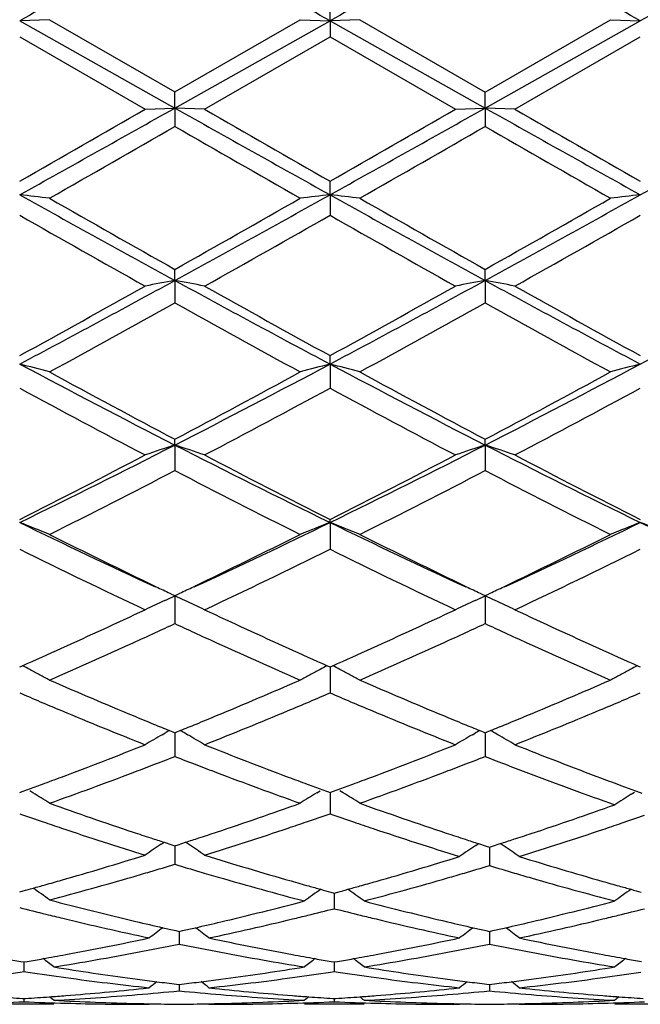
# Model space of a CAD drawing. Units: inches. Extents: x 4 to 18, y 3.1 to 11.9.
# Drawn here: x 5.4 to 5.6, y 10.4 to 10.7 of the extents above; entities that cross this region are included whole.
import ezdxf

# ---------------------------------------------------------------- set-up
doc = ezdxf.new("R2010")
doc.units = ezdxf.units.IN
doc.header["$LTSCALE"] = 1.21
doc.header["$MEASUREMENT"] = 0
doc.layers.get('0').update_dxf_attribs({"linetype": 'CONTINUOUS'})

msp = doc.modelspace()

# ---------------------------------------------------------------- linework, layer by layer
at = {"color": 7, "linetype": 'Continuous'}
for p, q in [((5.5355996162, 10.68452938), (5.5355996801, 10.6906427003)), ((5.4417695748, 10.6848992602), (5.431805139700001, 10.6845293602)), ((5.431805139700001, 10.6845293602), (5.4837021802, 10.6553385487)), ((5.4417695748, 10.6848992602), (5.483702222200001, 10.6606969683)), ((5.4837021802, 10.6553385487), (5.5355996162, 10.68452938)), ((5.483702222200001, 10.6606969683), (5.525635840700001, 10.6848992602)), ((5.5256358406, 10.6848992602), (5.5355996162, 10.68452938)), ((5.5455630462, 10.6848992602), (5.5355996162, 10.68452938)), ((5.5355996162, 10.68452938), (5.5355996801, 10.6791509636)), ((5.5355996162, 10.68452938), (5.587497175499999, 10.6553385227)), ((5.5455630461, 10.6848992603), (5.5874970915, 10.660696585)), ((5.5874970915, 10.660696585), (5.6294295012, 10.6848992603)), ((5.587497175499999, 10.6553385227), (5.6393940922, 10.684529352)), ((5.6294295013, 10.6848992602), (5.6393940922, 10.684529352)), ((5.4318049845, 10.6791506473), (5.4737361058, 10.6549476407)), ((5.4936680173, 10.6549476406), (5.5355996803, 10.6791509635)), ((5.5355996803, 10.6791509635), (5.5775320997, 10.6549476406)), ((5.597462721599999, 10.6549476405), (5.6393942425, 10.6791505191)), ((5.4837021802, 10.6553385487), (5.483702222100001, 10.6606969684)), ((5.587497175499999, 10.6553385227), (5.5874970914, 10.6606965851)), ((5.4737361059, 10.6549476406), (5.4837021802, 10.6553385487)), ((5.4837021802, 10.6553385487), (5.483702222100001, 10.649203447)), ((5.4936680172, 10.6549476406), (5.4837021802, 10.6553385487)), ((5.5775320997, 10.6549476406), (5.587497175499999, 10.6553385227)), ((5.587497175499999, 10.6553385227), (5.5874970914, 10.6492038296)), ((5.597462721499999, 10.6549476406), (5.587497175499999, 10.6553385227)), ((5.5355996162, 10.6262830906), (5.5355996801, 10.6308351727)), ((5.5355996162, 10.6262830906), (5.5355996801, 10.6194501845)), ((5.4837021802, 10.5976265403), (5.483702222100001, 10.601333682)), ((5.587497175499999, 10.5976264143), (5.5874970914, 10.6013333078)), ((5.4837021802, 10.5976265403), (5.483702222100001, 10.5901538142)), ((5.587497175499999, 10.5976264143), (5.5874970914, 10.5901541851)), ((5.5355996162, 10.5696263189), (5.5355996801, 10.5724529121)), ((5.5355996162, 10.5696263189), (5.5355996801, 10.561585472)), ((5.4837021802, 10.5425380518), (5.483702222100001, 10.5444601524)), ((5.587497175499999, 10.5425378303), (5.5874970914, 10.5444598008)), ((5.4837021802, 10.5425380518), (5.483702222100001, 10.5339973365)), ((5.587497175499999, 10.5425378303), (5.5874970914, 10.5339976822)), ((5.5355996162, 10.5166033873), (5.5355996801, 10.5176025007)), ((5.5355996162, 10.5166033873), (5.5355996801, 10.5076447339)), ((5.4803630632, 10.490527577), (5.481094020900001, 10.4908652348)), ((5.481094020900001, 10.4908652348), (5.4837021802, 10.4920608176)), ((5.4820757659, 10.4929036436), (5.4828561535, 10.4925315372)), ((5.4828561535, 10.4925315372), (5.483702222200001, 10.4921285227)), ((5.4863143216, 10.4908633677), (5.4837021802, 10.4920608176)), ((5.4837021802, 10.4920608176), (5.4837022082, 10.4858643232)), ((5.483702222200001, 10.4921285227), (5.4845495688, 10.4925321322)), ((5.4845495688, 10.4925321322), (5.485331155700001, 10.4929047984)), ((5.4870412163, 10.4905275753), (5.4863143216, 10.4908633677)), ((5.5841583759, 10.4905273554), (5.5848832274, 10.4908622093)), ((5.5848832274, 10.4908622094), (5.587497175499999, 10.4920605087)), ((5.5858670378, 10.4929050039), (5.586649148999999, 10.4925320933)), ((5.586649148999999, 10.4925320933), (5.5874970915, 10.4921282064)), ((5.5874970915, 10.4921282064), (5.5883424562, 10.4925308924)), ((5.587497175499999, 10.4920605087), (5.587497119199999, 10.4858644244)), ((5.5901030906, 10.4908659747), (5.587497175499999, 10.4920605087)), ((5.5883424562, 10.4925308924), (5.5891221487, 10.4929026735)), ((5.5908361306, 10.490527361), (5.5901030906, 10.4908659747)), ((5.4837022082, 10.4858643232), (5.483702222100001, 10.4827602842)), ((5.587497119199999, 10.4858644244), (5.5874970914, 10.4827605923)), ((5.431804984299999, 10.4682633252), (5.4327000768, 10.4686600573)), ((5.5347046714, 10.468659762), (5.53559968, 10.4682630826)), ((5.5355996221, 10.4682633265), (5.5355996592, 10.462761691)), ((5.53559968, 10.4682630826), (5.5364946201, 10.4686597118)), ((5.6384991339, 10.4686601618), (5.6393942424, 10.4682634237)), ((5.5355996592, 10.462761691), (5.5355996801, 10.459574291)), ((5.479461518200001, 10.4455828361), (5.4803630632, 10.4461041423)), ((5.481883197799999, 10.44696633), (5.483073199400001, 10.4464824157)), ((5.483073199400001, 10.4464824157), (5.483702222200001, 10.446227053)), ((5.4837021879, 10.4462272285), (5.4837022082, 10.4415351438)), ((5.483702222200001, 10.446227053), (5.4843311576, 10.4464823714)), ((5.4843311576, 10.4464823714), (5.485521197100001, 10.4469662841)), ((5.4879429535, 10.4455827098), (5.4870412163, 10.4461041402)), ((5.583256633, 10.4455824263), (5.5841583759, 10.4461038659)), ((5.5856782612, 10.4469659434), (5.5868682373, 10.4464820646)), ((5.5868682373, 10.4464820646), (5.5874970915, 10.4462267835)), ((5.5874970915, 10.4462267835), (5.588126119199999, 10.4464821526)), ((5.5874971599, 10.446226973), (5.587497119199999, 10.4415351873)), ((5.588126119199999, 10.4464821526), (5.5893160211, 10.4469660347)), ((5.5917374949, 10.445582678), (5.5908361306, 10.4461038729)), ((5.4837022082, 10.4415351438), (5.483702222100001, 10.438291422)), ((5.587497119199999, 10.4415351873), (5.5874970914, 10.4382916814)), ((5.431804984299999, 10.4262151508), (5.4326838591, 10.4265361656)), ((5.4326838591, 10.4265361656), (5.4345226422, 10.4272098402)), ((5.4362473553, 10.4261428577), (5.4351437347, 10.4268361306)), ((5.531157556699999, 10.4261425681), (5.532261214400001, 10.4268358747)), ((5.532882216, 10.4272095319), (5.5347209437, 10.4265359024)), ((5.5347209437, 10.4265359024), (5.5355996799, 10.426214951)), ((5.5355996341, 10.4262149963), (5.5355996592, 10.4223775584)), ((5.5355996799, 10.426214951), (5.5364782805, 10.4265358367)), ((5.5364782805, 10.4265358367), (5.538317044099999, 10.427209447)), ((5.5400418311, 10.4261423637), (5.538937924400001, 10.4268358526)), ((5.6363757859, 10.42563878), (5.637483832899999, 10.4263362733)), ((5.6380809055, 10.4266951695), (5.6399374559, 10.4260171371)), ((5.5355996592, 10.4223775584), (5.5355996801, 10.4191086486)), ((5.4791386562, 10.4089482181), (5.480094831900001, 10.4095915762)), ((5.480095616, 10.4095744668), (5.482644626, 10.4087516881)), ((5.482644626, 10.4087516881), (5.483702222200001, 10.4084119866)), ((5.483702195499999, 10.4084119726), (5.4837022082, 10.4054616638)), ((5.483702222200001, 10.4084119866), (5.484759713, 10.4087516424)), ((5.484759713, 10.4087516424), (5.4873087513, 10.4095744011)), ((5.4882658006, 10.408948076), (5.4873095353, 10.4095915103)), ((5.584359957999999, 10.4085078854), (5.5852947739, 10.4091379855)), ((5.585295618200001, 10.4091199587), (5.5878637415, 10.4082942406)), ((5.5878637415, 10.4082942406), (5.5889254513, 10.4079545671)), ((5.5889254513, 10.4079545671), (5.589986806000001, 10.4082941478)), ((5.588925499, 10.4079545571), (5.5889254764, 10.405029285)), ((5.589986806000001, 10.4082941478), (5.5925561797, 10.4091203203)), ((5.5934909221, 10.4085081411), (5.592557022, 10.4091375969)), ((5.4837022082, 10.4054616638), (5.483702222100001, 10.4021953011)), ((5.5889254764, 10.405029285), (5.5889254512, 10.4017636379)), ((5.431804984299999, 10.3929754606), (5.4329564969, 10.3932912466)), ((5.5358746753, 10.3929000831), (5.5370280522, 10.3925853346)), ((5.5370280273, 10.3925851705), (5.537028037100001, 10.3905758795)), ((5.5370280522, 10.3925853346), (5.5381805389, 10.3928998283)), ((5.537028037100001, 10.3905758795), (5.5370280524, 10.3873447446)), ((5.483981101, 10.3799853101), (5.4851305838, 10.3797285875)), ((5.485130560599999, 10.3797283291), (5.4851305665, 10.3786521744)), ((5.4851305665, 10.3786521744), (5.4851305837, 10.3754831593)), ((5.4851305838, 10.3797285875), (5.4862788883, 10.3799850352)), ((5.5877772421, 10.3799848797), (5.5889254513, 10.379728456)), ((5.5889254513, 10.379728456), (5.590073866699999, 10.3799849418)), ((5.5889254764, 10.3786521071), (5.5889254512, 10.3754832792)), ((5.5889254849, 10.3797282), (5.5889254764, 10.3786521071)), ((5.4321911136, 10.3696770556), (5.4332333541, 10.3694981147)), ((5.4332333541, 10.3694981147), (5.434274706, 10.3696769258)), ((5.4332334074, 10.3693650745), (5.4332333541, 10.3662883844)), ((5.5359869052, 10.3696767668), (5.5370280522, 10.369498)), ((5.537028037100001, 10.3693649682), (5.5370280524, 10.3662884855)), ((5.5370280522, 10.369498), (5.538069082200001, 10.3696767401)), ((5.4319625149, 10.3660974216), (5.4332333543, 10.3662883843)), ((5.4332333543, 10.3662883843), (5.434504331499999, 10.3660973763)), ((5.4431980451, 10.3678428071), (5.4448764043, 10.3675739153)), ((5.5253859586, 10.3675739162), (5.5270642986, 10.3678428071)), ((5.5357570802, 10.3660974861), (5.5370280526, 10.3662884855)), ((5.5370280526, 10.3662884855), (5.5382989913, 10.366097498)), ((5.546991455700001, 10.3678428071), (5.5486698245, 10.3675739042)), ((5.629179571900001, 10.3675739084), (5.6308579541, 10.3678428071)), ((5.4842997263, 10.3620866862), (5.4851305838, 10.3619882584)), ((5.4851305712, 10.3619878528), (5.4851305837, 10.3598418838)), ((5.4851305838, 10.3619882584), (5.4859613047, 10.3620866657)), ((5.5880948083, 10.3620865855), (5.5889254513, 10.3619881887)), ((5.5889254513, 10.3619881887), (5.5897562917, 10.3620866151)), ((5.5889254694, 10.3619877832), (5.5889254512, 10.3598419413)), ((5.4732008227, 10.3606539818), (5.475164452, 10.3608634428)), ((5.4950963168, 10.3608634428), (5.4970599053, 10.3606539788)), ((5.576996809400001, 10.3606539789), (5.5789603889, 10.3608634428)), ((5.5988910897, 10.3608634428), (5.6008547289, 10.3606539832)), ((5.4431980451, 10.3553353181), (5.4232698912, 10.3553353181)), ((5.432710825599999, 10.3572991821), (5.4332333541, 10.3572656932)), ((5.4332333541, 10.3572656932), (5.4337562613, 10.3572992108)), ((5.433233374199999, 10.3572651193), (5.4332333541, 10.3562029902)), ((5.4737361074, 10.3553353181), (5.475164452, 10.3553363976)), ((5.4950963168, 10.3553363976), (5.4965246098, 10.3553353181)), ((5.546991455700001, 10.3553353181), (5.5270642986, 10.3553353181)), ((5.536505309400001, 10.3572991555), (5.5370280522, 10.3572656505)), ((5.5370280467, 10.3572650765), (5.5370280524, 10.3562030189)), ((5.5370280522, 10.3572656505), (5.537550688, 10.3572991474)), ((5.5775321025, 10.3553353181), (5.5789603889, 10.3553363976)), ((5.5988910897, 10.3553363976), (5.6003194511, 10.3553353181)), ((5.6507861648, 10.3553353181), (5.6308579541, 10.3553353181))]:
    msp.add_line(p, q, dxfattribs=at)
for centre, radius, start, end in [((13.7975036269, -4.1933622637), 17.0685843101, 119.1489745228, 119.3486383667), ((-1.5273661739, -1.8671559573), 14.4024404375, 60.6330831151, 60.8697096153), ((13.8907546084, -4.1746545136), 17.0471100461, 119.1486501614, 119.3485671344), ((-1.4237733767, -1.867346277), 14.4027051799, 60.63275514549999, 60.8693756935), ((13.9599423155, -4.1129031796), 16.9763226956, 119.1481547053, 119.3489064494), ((-2.3053410155, 24.1342750911), 15.5629788079, 299.8116710023, 299.9897457234), ((-1.3845635056, 22.8621552407), 14.0064073653, 299.1213373212, 299.3646392709), ((13.5732651995, 25.0436436858), 16.5064943148, 240.6539200588, 240.8603725576), ((14.4682908214, 26.2133310595), 17.9612680256, 240.0221395292, 240.1764386949), ((-1.258209126, 22.8219674369), 13.9603206948, 299.1207203272999, 299.3648274105), ((-2.0554150159, 23.8803908218), 15.2700435169, 299.8095160865, 299.9910117444), ((13.6935862447, 25.0730738033), 16.5402469939, 240.6539819985, 240.8600114412), ((14.6842826777, 26.408677695), 18.1865419347, 240.0234648804, 240.1758516846), ((-1.1629390933, 22.8373202791), 13.9778812366, 299.1206198316, 299.3644212348), ((-0.9219528806999999, 21.760798574), 12.8257539177, 299.7467671325999, 299.9627542711), ((12.7214200976, 23.2107380935), 14.4974726322, 240.0502701179, 240.2413548596), ((-0.8998896626999999, 21.903389862), 12.9901073955, 299.7476988195, 299.9609594297), ((12.7972936866, 23.1615326605), 14.4408981617, 240.048791262, 240.2406212049), ((5.2175196185, 8.7225204747), 1.9157845953, 83.2778979964, 83.57787811840001), ((9.294893476, 17.5610039109), 7.9381234242, 240.8793626891, 241.3072582959), ((1.9815850301, 17.0013342427), 7.2987873561, 298.6737629138, 299.1391426489), ((5.7499653491, 8.7218513481), 1.9164584339, 96.4222675249, 96.72212237549999), ((5.32118438, 8.7214892279), 1.9168238189, 83.2776853627, 83.5774727925), ((9.3915449534, 17.5481210902), 7.923392943400001, 240.879150863, 241.3078454899), ((2.0836042697, 17.0044382278), 7.302362844199999, 298.6743009085, 299.1394500163), ((5.853653269600001, 8.7227609288), 1.9155427288, 96.4221432385, 96.72216595399999), ((9.5442877006, 17.8039811635), 8.2684028186, 240.2531910275, 240.5873088863), ((1.7090491908, 17.3003902908), 7.6893019811, 299.3995366609, 299.758824156), ((9.6151427699, 17.7460755607), 8.2017846577, 240.2522624505, 240.5891039398), ((1.8051906653, 17.3135743511), 7.7045455236, 299.4009911009, 299.7595612955), ((9.1035330391, 17.061629116), 7.4150698119, 240.3189684669, 240.6912110279), ((2.0863966005, 16.6682341872), 6.963102024099999, 299.296711529, 299.6931212098), ((9.2410228398, 17.1213122587), 7.4836068326, 240.3211049653, 240.6899482378), ((2.2064089446, 16.6396544567), 6.9302419018, 299.295402182, 299.6936886603), ((3.0027818284, 14.9972884174), 5.0477044366, 298.764682941, 299.309063506), ((3.1333046768, 14.891900554), 4.8954221195, 298.0031679887999, 298.6933389005999), ((5.7029067203, 9.4177927899), 1.2000242951, 100.5251292444, 101.0094937438), ((5.2644821131, 9.4177398244), 1.2000792058, 78.99027262490002, 79.4746038367), ((7.9691033361, 15.1421359512), 5.179747551, 241.3256639461, 241.9779543325), ((8.0805152577, 15.20604725), 5.2864725276, 240.7032268655, 241.2230265492), ((3.2433815147, 14.8802975591), 4.8822280125, 298.0020055087, 298.6940470518), ((3.1215468133, 14.9704024315), 5.0169324509, 298.7625672436, 299.3103014894), ((5.8067463502, 9.4176003831), 1.2002214941, 100.5255474423, 101.0097844117), ((5.368289217, 9.4177602488), 1.2000567893, 78.9906675101, 79.47499299489999), ((8.0760647022, 15.1480124421), 5.1864227882, 241.3261249433, 241.9775690323), ((8.1936341797, 15.2229119404), 5.3057428226, 240.7045317361, 241.2224399558), ((3.3480185776, 14.8788127474), 4.8805212543, 298.0014569085, 298.693742223), ((3.1866495126, 14.7010268935), 4.7091112349, 298.6125678753, 299.1953629527), ((7.885999987000001, 14.891745863), 4.9269390808, 240.8180771217, 241.3751155822), ((3.2799541296, 14.7200975189), 4.730875866, 298.613479937, 299.1936108072), ((7.986644809, 14.8858484925), 4.920253992799999, 240.816616678, 241.3744017504), ((5.205240495, 9.689199393500001), 0.9091113002, 74.91948536539999, 75.5689044751), ((7.227238542699999, 13.9461312556), 3.8241817091, 241.9984924942, 242.8755958392), ((3.8158717417, 13.8011327046), 3.6606143587, 297.1045048429999, 298.0208051165), ((5.7622453103, 9.688904060499999), 0.9094173779000001, 104.4314058371, 105.0805639438), ((5.3088969042, 9.688718749), 0.9096110523000001, 74.919026193, 75.5680250283), ((7.3272639226, 13.9389332711), 3.8160569079, 241.9977195202, 242.8766978205), ((3.9183832247, 13.8035083893), 3.6633141235, 297.1054441261, 298.0210649343), ((5.8659272671, 9.6893243635), 0.9089824868999999, 104.43113669, 105.0806582615), ((7.3002696754, 13.9739416726), 3.8808840243, 241.38734541, 242.0902083574), ((3.733386254, 13.8507767786), 3.7410340311, 297.8960940849, 298.6252454034), ((7.397179264400001, 13.9611950949), 3.8663975012, 241.3864421809, 242.0919593468), ((3.8355018012, 13.8537529409), 3.7444503715, 297.8974950995, 298.625967407), ((7.1815155876, 13.7896142488), 3.6717378577, 241.5406768368, 242.282350465), ((3.8430473505, 13.6825130556), 3.5503411627, 297.7049727716, 298.4720167622), ((7.2930646846, 13.8042004611), 3.6882563916, 241.5427486864, 242.2811205097), ((3.9507960138, 13.6751516943), 3.541985488, 297.7037075591, 298.4725558561), ((4.1604023731, 13.1256810674), 2.9023697591, 295.9799619863999, 297.1252840631), ((5.719435634, 9.8207084081), 0.7593472827, 108.0858825449, 108.8787642188), ((5.247949504, 9.8206683955), 0.7593912857999999, 71.12085724069999, 71.9136759969), ((6.8534902916, 13.2187059138), 3.0063589101, 242.8945059812, 244.0002189907), ((4.2675332704, 13.1190315283), 2.8949308258, 295.9782503051, 297.1265246675), ((5.8232795115, 9.8205878248), 0.7594768728, 108.0865691884, 108.8792388346), ((6.958800955499999, 13.2217669517), 3.0097745334, 242.8953740673, 243.9998189193), ((5.3517586889, 9.8206843227), 0.75937153, 71.12150219770001, 71.9143154567), ((4.105122147599999, 13.1440394323), 2.9424916061, 296.7995518731, 297.7180382836), ((6.901486265, 13.220130193), 3.0280855488, 242.2949400214, 243.1874748319), ((4.2135928605, 13.1350122616), 2.9323260199, 296.7975236398, 297.7192192891), ((7.008106314, 13.2256536241), 3.0342892933, 242.2961962674, 243.1869004675999), ((4.182281263, 13.0323068127), 2.816957002, 296.5583848661, 297.5159371567), ((6.822428329, 13.1054639266), 2.8990736474, 242.4981535442, 243.4285995397), ((4.2826485677, 13.0390650642), 2.8245339894, 296.5592562322, 297.5142682189), ((6.9252049074, 13.1033538808), 2.8967315161, 242.4967430556, 243.4279231847), ((5.1850446299, 9.888465675), 0.6748688789, 67.6410954379, 68.5528927695), ((6.5215803422, 12.753457407), 2.4881971263, 244.0250696204, 245.1839677090001), ((4.4743124092, 12.6934794615), 2.4218009783, 294.7998309505, 295.9905121094), ((5.782447399, 9.8882573034), 0.6750945334, 111.4475416515, 112.3589754935), ((5.288687377900001, 9.8881191517), 0.6752466867, 67.64045294149999, 68.5516541973), ((6.6228121144, 12.7480593854), 2.4822221673, 244.023678086, 245.1853930795), ((4.5769254975, 12.6958978368), 2.4244922132, 294.8012046266001, 295.9905654387), ((5.886119481000001, 9.8885569778), 0.6747711393000001, 111.4471634867, 112.3591079822), ((5.3925722275, 9.8883702277), 0.6749802340000001, 67.6394138916, 68.55101050319999), ((6.725205877, 12.7450512894), 2.4789041801, 244.0223266174, 245.1856191647), ((6.559199190499999, 12.7482781182), 2.4993834422, 243.4433714826, 244.3540379018), ((4.4320645527, 12.6996255089), 2.4451974306, 295.6353779026, 296.5662498167), ((6.660156760900001, 12.7425160345), 2.4929614188, 243.4424652333, 244.3555262756001), ((4.5348867733, 12.7015157281), 2.4473225358, 295.636754123, 296.5668001338), ((6.4884804515, 12.6442044821), 2.3835796101, 243.6844469915, 244.8035728751), ((4.5031418756, 12.5940080581), 2.3278490155, 295.1830335248, 296.3289679794), ((6.595186806599999, 12.6502759659), 2.390312422, 243.6864016019, 244.8024059827), ((4.608437741, 12.5909286197), 2.3244235077, 295.1818467897, 296.3294628341), ((6.4746139073, 12.5734416756), 2.3051617004, 244.3684943625, 244.4961322347), ((4.4927126953, 12.573677766), 2.3054083263, 295.503155378, 295.6307073564), ((6.5779687753, 12.5726250242), 2.3042354959, 244.3695957, 244.4971682807), ((4.5970494216, 12.5724307941), 2.3040498042, 295.5042352322, 295.6319638841), ((5.742967006000001, 9.9229968204), 0.6253414990999999, 114.8306009905, 115.1664404683), ((5.2244091888, 9.9229502053), 0.625395597, 64.83305339729999, 65.16885723409999), ((5.8468151874, 9.9229028502), 0.6254487825, 114.8313899685, 115.1671401238), ((5.32821967, 9.922962369), 0.6253778261999999, 64.8338740248, 65.1696753454), ((4.5861092084, 12.3750200688), 2.085890363, 294.339147905, 295.184760788), ((5.7412594651, 9.9266315177), 0.6213256904, 115.1664586726, 115.5036530446), ((5.2261360377, 9.9266256924), 0.6213346597, 64.49586078579999, 64.8330438122), ((6.393710384099999, 12.4019133676), 2.115510464, 244.8208964221, 245.6546689202), ((4.6917004905, 12.3711190816), 2.0815962384, 294.3383755702, 295.1857349514), ((5.845114419400001, 9.9265230232), 0.6214489995, 115.1671585514, 115.5042524201), ((5.3299532408, 9.926652300499999), 0.621300957, 64.496676884, 64.83386440160001), ((6.4984760637, 12.4040758394), 2.1178805638, 244.8220139037, 245.6548623584), ((4.6002434099, 12.3874054099), 2.0995648424, 294.6896543786, 294.8839597959), ((6.3671099347, 12.3873613187), 2.099503343, 245.1167989373, 245.3111051143), ((4.703676016, 12.3882815888), 2.1005118331, 294.6886734945, 294.8828709186), ((6.4713140326, 12.3881417501), 2.100383237, 245.1156263232, 245.30984559), ((4.6208934337, 12.3424581332), 2.0501009059, 294.4591224538, 294.6899992561), ((6.350019304, 12.3501935511), 2.0585945103, 245.3112086648, 245.5411531264), ((4.7239217659, 12.3442122531), 2.0520144457, 294.4582994919, 294.6890115649), ((6.4538434176, 12.3501498136), 2.0585668573, 245.3099514355, 245.5398878649), ((4.6369268371, 12.2627649946), 1.9626684832, 293.9196266305, 294.3380798607), ((4.6683620218, 12.2373737433), 1.9347930576, 293.5617116386, 294.4680344138), ((6.3104463694, 12.2629991146), 1.9628402408, 245.538808289, 246.4321901692), ((6.3348126501, 12.27248575), 1.9733121833, 245.6635467897, 246.0797635036), ((4.7427043693, 12.2584504736), 1.9579208189, 293.9177690606, 294.337277688), ((4.7704831937, 12.2411332033), 1.938907571, 293.5626007012, 294.4670100786), ((6.413387356, 12.2610144618), 1.9606802046, 245.5374848294, 246.431840036), ((6.4401189926, 12.2758328244), 1.9769844285, 245.6636143321, 246.0790369928), ((5.1582563838, 9.937173720499999), 0.598167233, 62.4260623639, 62.6895965197), ((5.159497636, 9.9395492167), 0.5954869925999999, 62.0649936085, 62.42612619250001), ((5.807998911799999, 9.9393819142), 0.5956775033, 117.5742441422, 117.9352382634), ((5.809253114, 9.936981711900001), 0.598385638, 117.3108926228, 117.5743103701), ((5.2619022575, 9.936917757), 0.5984625719, 62.42480886370001, 62.6881787037), ((5.263121122799999, 9.9392502461), 0.5958308163, 62.0639818737, 62.4248732387), ((5.911655802699999, 9.9396396434), 0.5953857370000001, 117.5739975843, 117.9351977536), ((5.912898712300001, 9.9372610262), 0.5980695111, 117.3104814132, 117.5740632048), ((5.1608400606, 9.9420811492), 0.5926211967, 61.7027679218, 62.0649811441), ((6.1666521353, 12.126101187), 1.813400073, 246.4382806585, 247.3984358682), ((4.8102479235, 12.1038496027), 1.789208256, 292.5947095595, 293.5678581439), ((5.8066704403, 9.941887689400001), 0.5928413535, 117.9352589212, 118.2973112362), ((5.2644648054, 9.9417843621), 0.5929625021, 61.70200716069999, 62.06397307409999), ((6.26904981, 12.1228313243), 1.8098448678, 246.4374051576, 247.3994570593), ((4.9134185739, 12.1052487942), 1.7907398382, 292.5959254139, 293.5682292155), ((5.9103391123, 9.9421231993), 0.5925747365, 117.9352181484, 118.2974649926), ((6.143022059, 12.1169842494), 1.8035626623, 246.7751760659999, 247.0133605947), ((4.8234295017, 12.1192690238), 1.8060379203, 292.9861889499, 293.2240302942), ((6.2484967509, 12.1210471621), 1.8079586098, 246.7770210982, 247.0145995883), ((4.928526285899999, 12.1161757973), 1.8026821398, 292.9864536685, 293.2247584762), ((6.1302683964, 12.0869335624), 1.7709176065, 247.0135444235, 247.2621603914), ((4.8386308326, 12.0834142915), 1.767093829, 292.737233711, 292.9864247908001), ((6.23557705, 12.0906033658), 1.7748868186, 247.0147847393, 247.2629113868), ((4.9434929581, 12.0808749831), 1.7643396215, 292.7371473055001, 292.9866864243), ((6.1012297838, 12.0174462047), 1.6956067318, 247.2595888406, 248.2800475766), ((6.1302111701, 12.0392556857), 1.7192193397, 247.407293433, 247.6546608668), ((4.8372938268, 12.0390678754), 1.7190074983, 292.3446123698, 292.5920357182001), ((4.8736449777, 11.9991480527), 1.675843027, 291.7141864559, 292.7466790920001), ((6.206047715, 12.0199389732), 1.6983007119, 247.2602982658, 248.279140585), ((6.233580663300001, 12.0382977734), 1.7181720197, 247.4080859712, 247.6556667043), ((4.9411195622, 12.0389021875), 1.7188426204, 292.3457505588, 292.5931834369), ((4.9779249879, 11.998008725), 1.6746049932, 291.7131824574, 292.7464505568), ((6.119722713200001, 12.0137513822), 1.6916425885, 247.654811088, 247.8487202365), ((4.8476542952, 12.013873893), 1.6917664257, 292.1505737887, 292.3444639123001), ((6.223313098999999, 12.0133293795), 1.6911749171, 247.6558140804, 247.8497569013), ((4.951675888600001, 12.0132333811), 1.6910879158, 292.1516367342, 292.3455992114), ((5.7684698211, 9.9468009737), 0.576462614, 120.0892144042, 120.7491171397), ((5.7698973615, 9.944342765), 0.5793052647, 119.8133387435, 119.9864865997), ((5.1974855201, 9.9443180686), 0.5793373479999999, 60.0129010655, 60.1860272684), ((5.198911226, 9.946772893), 0.5764985454, 59.25033873810001, 59.91016411610001), ((5.872330237100001, 9.9467060334), 0.5765771449, 120.0901195857, 120.7497952959), ((5.873747378099999, 9.9442658072), 0.5793990226, 119.8142888677, 119.9873821682), ((5.3012934346, 9.944321544), 0.5793276089, 60.01382967050001, 60.1869676306), ((5.3027306518, 9.9467962801), 0.5764658065, 59.2512619257, 59.9111371329), ((4.8950097035, 11.8950242563), 1.5638289619, 290.62160398, 291.719943043), ((6.0786405277, 11.9111344601), 1.5811069089, 248.2858277169, 249.3721628981), ((4.9995948358, 11.8929799025), 1.561637713, 290.6209204098, 291.7208031068001), ((6.1822932162, 11.910835781), 1.5807768814, 248.2866046093, 249.4100517478), ((4.9133097758, 11.8990757468), 1.5681959017, 291.040668532, 291.3291534412), ((6.055770365, 11.9034504195), 1.5728804304, 248.6719487284, 248.9595666271), ((5.0169103218, 11.8996462344), 1.5687977533, 291.039846102, 291.3281895127), ((6.1597383882, 11.9038151238), 1.5732828932, 248.6709019357, 248.9585003981), ((4.9219486694, 11.8766081921), 1.5441247263, 290.7780576825, 291.0408034189), ((6.0455536114, 11.8769128003), 1.5444440588, 248.9598582758, 249.2225782529), ((5.0254017873, 11.8775611405), 1.5451364697, 290.7773342727, 291.0399788135), ((6.1498026936, 11.8780213318), 1.5456416634, 248.9589482313, 249.2402623882), ((4.9147960201, 11.8426574745), 1.5078488558, 290.3596695959, 290.6187446941), ((4.9460547904, 11.8124400739), 1.4755783963, 289.6300791135999, 290.7868049234), ((6.027047250700001, 11.8279410423), 1.4920922347, 249.2199148166, 250.3638516359), ((6.0521243996, 11.8413864747), 1.5064890562, 249.3814495377, 249.640803472), ((5.0194671831, 11.8403843711), 1.5054132154, 290.3584568048, 290.618032713), ((5.0491122089, 11.8144444678), 1.4777135714, 289.6308509345, 290.7859181758), ((6.1294226, 11.824060752), 1.4879607534, 249.2375896796, 250.4234654159), ((6.1550715524, 11.839105827), 1.5040557248, 249.4198409053, 249.6983679415), ((4.9218420233, 11.823680714), 1.4876062376, 290.1594935629, 290.3595320015), ((6.045067583400001, 11.8223801315), 1.4862149416, 249.6409416831, 249.8411537672), ((5.0264997253, 11.8214426719), 1.4852081515, 290.1579797626, 290.3583187647), ((6.1478223779, 11.8195245009), 1.4831756185, 249.6985559017, 249.8986099134), ((5.1334731861, 9.9453753888), 0.5681633186999999, 57.1378746416, 57.79840118679999), ((5.8340375687, 9.9452139858), 0.5683560529999999, 122.2019722794, 122.8622163316), ((5.2370776905, 9.9450980474), 0.5684988167, 57.1370444328, 57.7970690415), ((5.9394923163, 9.9453266243), 0.5679607362, 122.2553006801, 122.9159334378), ((5.9130933066, 11.7440579538), 1.4029764831, 250.3699522902, 251.5776240698), ((5.0590246007, 11.7304143345), 1.3885426786, 288.4157864453, 289.6360269634), ((6.0158919387, 11.7411993633), 1.3999498182, 250.3689982664, 251.6203656098), ((5.1667908918, 11.7271075249), 1.3850529734, 288.3529583388, 289.5758007639), ((5.8915083728, 11.7388913377), 1.3975528811, 250.7958819511, 251.1360121409), ((5.0767948171, 11.736325183), 1.3948337898, 288.8631699044, 289.2039387467), ((5.996051802, 11.7411580621), 1.399939573, 250.7974565337, 251.1370374953), ((5.1853589373, 11.7307384222), 1.3889288951, 288.8001455034, 289.1428434437), ((5.8839715536, 11.7168650723), 1.3742728489, 251.1364463772, 251.4064813739), ((5.8706405337, 11.6770379132), 1.3322738668, 251.403738768, 252.6675812033), ((5.1004627955, 11.6656128435), 1.3202655392, 287.3268841891, 288.6022202596), ((5.0830747995, 11.7179400759), 1.3754057085, 288.5933638509, 288.8632269176), ((5.9881928939, 11.7181844316), 1.3756589214, 251.1374262734, 251.4281294625), ((5.191493601, 11.7127141074), 1.3698891993, 288.5299907415, 288.8001995312), ((5.895377182000001, 11.6915196438), 1.3475319946, 251.586344123, 251.8507065585), ((5.890939824199999, 11.6779914669), 1.3332946596, 251.8508201719, 252.0526999421), ((5.0764605778, 11.6780490955), 1.3333507686, 287.9466982158, 288.1485630775), ((5.0720711802, 11.6914315386), 1.3474346809, 288.148675527, 288.4130914787), ((5.9741262921, 11.6761036001), 1.3312893278, 251.4251852953, 252.7327272321), ((5.9979767204, 11.6879556447), 1.3437732984, 251.6294458032, 251.9153991067), ((5.1799619946, 11.6876097561), 1.3434170826, 288.0857095752, 288.3502076643999), ((5.2084574152, 11.6614718137), 1.3159123355, 287.2596181285, 288.5387200354), ((5.7948226615, 9.9408020001), 0.5646390641, 123.9928825185, 124.6567012079), ((5.1725529924, 9.9407708081), 0.5646809111, 55.3427224146, 56.0064558239), ((5.9004514497, 9.940563005), 0.5647001347999999, 124.0385827352, 124.7023247621), ((5.9934681913, 11.6741608349), 1.3292604215, 251.9155545434, 252.1174116044), ((5.1843640215, 11.6741388469), 1.3292451658, 287.8836876215, 288.0855959287), ((5.2774633356, 9.9406367582), 0.5646034595, 55.29869584319999, 55.96261629529999), ((5.100667923600001, 11.600677608), 1.2522797245, 285.9970863122, 287.3321893493), ((5.8694761192, 11.6098392591), 1.2618416359, 252.6729801327, 254.0429352574), ((5.2085618791, 11.5964929931), 1.2479150388, 285.9270368804, 287.2663377348999), ((5.972756956900001, 11.6081507066), 1.2600765701, 252.7404404526, 254.0668262528), ((5.120101724, 11.6021871445), 1.2538683129, 286.4598817467, 286.8569384011), ((5.8482184063, 11.6052891481), 1.2571025628, 253.1441184203, 253.5402177042), ((5.2276174073, 11.5993334962), 1.2508865128, 286.3901738979, 286.7886161551), ((5.9511142571, 11.6022162718), 1.2539008164, 253.2109015051, 253.6084067278), ((5.1352780522, 11.5495589786), 1.1990955819, 284.8092739135, 286.195532227), ((5.124175181, 11.5884013951), 1.2394933368, 286.1876036185, 286.4598627063), ((5.8431303454, 11.5881042912), 1.2391802984, 253.5406962719, 253.8359089608), ((5.834303648200001, 11.5574525422), 1.2072830076, 253.8332820019, 255.2567358388), ((5.2315901442, 11.5858282989), 1.2368091199, 286.1179402227, 286.3901535512), ((5.9461479472, 11.5853735807), 1.2363411938, 253.608936752, 253.8811839568999), ((5.1125646541, 11.5592221073), 1.2091508549, 285.5297155888, 285.7288704548), ((5.1097703924, 11.569136284), 1.2194512818, 285.7289663923, 285.9943820081), ((5.856721998899999, 11.565942946), 1.2161304283, 254.0521146912, 254.3410138126), ((5.853822915599999, 11.555611263), 1.2053997084, 254.3411491301, 254.5402157552), ((5.2203374917, 11.5552714901), 1.2050444674, 285.4593541006, 285.6584971717), ((5.2175845122, 11.5650853074), 1.215237107, 285.6585929049, 285.9243214573), ((5.2424257471, 11.5477443264), 1.1972140218, 284.7377611736, 286.125741972), ((5.9376211625, 11.5556772234), 1.2054449673, 253.8786636649, 255.2571477846), ((5.9606504102, 11.5664026304), 1.216608922, 254.0753470121, 254.3406738487), ((5.9578999722, 11.5565983317), 1.2064261336, 254.3407690693, 254.5397087152), ((5.1146896898, 11.5515778577), 1.2012167306, 285.3642011576, 285.5296775556), ((5.108822831499999, 9.9343873268), 0.5645398711, 53.85955496090001, 54.5436330006), ((5.860444565, 9.9340329677), 0.5647776768, 125.4962071396, 126.177295024), ((5.851717949, 11.5480030969), 1.1975057186, 254.5402519625, 254.7072526095), ((5.222438915400001, 11.5476759028), 1.1971635457, 285.2921816751, 285.4593180054999), ((5.2135517215, 9.9339613811), 0.5648705642, 53.82212218479999, 54.50295025410001), ((5.9640772926, 9.9342542775), 0.5645040433, 125.4960159519, 126.1773697174), ((5.9557995454, 11.5490068275), 1.198549413, 254.5397447106, 254.7066990017), ((5.7368739705, 11.5064820538), 1.1545390099, 255.1906422706, 256.6696553793), ((5.2359350459, 11.4963087535), 1.144052495, 283.299186127, 284.7422971097), ((5.839989744199999, 11.503779509), 1.1517529354, 255.2623586805, 256.6958192365), ((5.3396171285, 11.4967174471), 1.1444761267, 283.2999375067, 284.7424922988), ((5.716203655399999, 11.5031858495), 1.1511619983, 255.6967746616, 256.1474304486), ((5.7127422771, 11.4891963726), 1.1367506669, 256.1479991087, 256.4421838536), ((5.2578450283, 11.4878722813), 1.1353868226, 283.5080308421, 283.7772924969), ((5.2551419664, 11.4988892571), 1.1467305564, 283.777373165, 284.2301324094), ((5.8196593099, 11.5019119994), 1.1498437256, 255.7709008241999, 256.2224191645), ((5.8162925152, 11.4882325974), 1.1357560998, 256.2230309388, 256.4922431270999), ((5.3618268304, 11.4870969494), 1.1345894346, 283.5080128223, 283.7773907617), ((5.3591617585, 11.4979589901), 1.1457736438, 283.7774705666, 284.2306480472), ((5.7069366301, 11.4649169064), 1.1117867795, 256.4397162145, 257.9674006165001), ((5.7285725857, 11.4721238332), 1.1191925074, 256.6776371519, 257.1516691389), ((5.2423220988, 11.4694425497), 1.1164375343, 282.8472910424001, 283.2973604624), ((5.2650609457, 11.4572299515), 1.1039066488, 282.0276083020999, 283.5153585374), ((5.8106973513, 11.4647449615), 1.111611271, 256.4898835159, 257.9673282968), ((5.8322092548, 11.4714952745), 1.1185446995, 256.7031137277, 257.1523712357), ((5.346130888399999, 11.4693204413), 1.1163154513, 282.8479801024, 283.2980687244), ((5.3689359736, 11.4569077235), 1.1035747709, 282.0270192139, 283.5152375294), ((5.8185909419, 9.927789593), 0.5658908917000001, 126.7892110016, 127.3640718327), ((5.7259128183, 11.4605196556), 1.1072874187, 257.1523283613, 257.3796151599), ((5.2443329051, 11.4606355369), 1.1074038855, 282.6197920275, 282.8471772246), ((5.1516291153, 9.9277482608), 0.5659484494, 52.6351917632, 53.209806767), ((5.9224603405, 9.9277063861), 0.5660016065, 126.7903482846, 127.3648706043), ((5.8296953367, 11.4605221318), 1.1072872787, 257.1529406434, 257.3803358849), ((5.3481718694, 11.4603817664), 1.1071467269, 282.6204389249, 282.8478645259999), ((5.2554605078, 9.9277801054), 0.5659009158, 52.6361818392, 53.2108426392), ((5.2532379353, 11.4188195265), 1.0646496913, 280.4975461815999, 282.0315496177), ((5.273783895, 11.4155604906), 1.0613332549, 280.7173414643, 281.4862755849), ((5.6970701212, 11.4186249145), 1.0644543621, 258.5152989900001, 259.2820167507), ((5.7181832454, 11.4246302441), 1.0705746556, 257.9725351809, 259.4980432886), ((5.3571475161, 11.4182406237), 1.0640598163, 280.4972067557, 282.0320624999), ((5.377535611, 11.4158246488), 1.061600598, 280.7169229155, 281.485720141), ((5.8008676994, 11.418578565), 1.0644093628, 258.5146579582, 259.2813698799), ((5.8220515336, 11.4250267565), 1.0709777829, 257.973108896, 259.4980644772), ((5.256873547900001, 11.3993904822), 1.0448834525, 280.0728880485, 280.4956314454), ((5.2785749813, 11.3897223714), 1.0350548764, 279.1516237694, 280.7227356732), ((5.6926393755, 11.3951792048), 1.0405936672, 259.2816386407, 260.8444119640001), ((5.713306490700001, 11.3989687897), 1.0444541893, 259.5045039405, 259.9274936242), ((5.3607838044, 11.3988078693), 1.0442898065, 280.0721933356, 280.4952851425), ((5.3822752511, 11.3902622818), 1.035602728, 279.1519603588, 280.7222633105), ((5.796371962699999, 11.3947907197), 1.0402004145, 259.2809891541, 260.8443280215), ((5.8171938765, 11.399464302), 1.044958139, 259.5044823487, 259.9272015471), ((5.6082143806, 11.391774368), 1.0371437252, 259.9286439466, 260.2285032689), ((5.258223844700001, 11.3918053379), 1.0371790571, 279.7727073937, 280.0727314237), ((5.0911787606, 9.9215972667), 0.5683772153, 51.7319769023, 52.1892658082), ((5.8792284312, 9.921416128099999), 0.5686091416, 127.8111199376, 128.268177968), ((5.7119586928, 11.3913974147), 1.0367637881, 259.9276502642001, 260.2277740838), ((5.3621284359, 11.3912540527), 1.0366172469, 279.7718743421, 280.0720369436), ((5.194765398199999, 9.9213471514), 0.5687016495, 51.7312277826, 52.18819419810001), ((5.9828563201, 9.9216274476), 0.568340564, 127.8109360064, 128.2682518085), ((5.8158449792, 11.3918869487), 1.0372616593, 259.9273579816, 260.2273589134), ((5.2831970683, 11.3602921306), 1.0052632876, 277.7785900841, 278.5102622178), ((5.583462233, 11.3615297285), 1.0065157844, 261.4893289924, 262.2199788328), ((5.603950654099999, 11.3656201425), 1.0106437991, 260.9440472335, 262.4495925636), ((5.366921183500001, 11.3614643373), 1.0064438654, 277.5470720304, 279.0589268331), ((5.3870239588, 11.3599801085), 1.0049498537, 277.7792411517, 278.5110726816001), ((5.6873426874, 11.3621762025), 1.0071677164, 261.4899437286, 262.2201917942), ((5.7076805914, 11.3651949691), 1.0102139442, 260.9438074069, 262.4500155299), ((5.4706883639, 11.3616111842), 1.0065930502, 277.5474949034, 279.0590965079999), ((5.490877323099999, 11.3595574919), 1.0045233016, 277.7792165275, 278.5113227245), ((5.581263475399999, 11.3453777295), 0.9902148169, 262.2195171341, 263.8490937073), ((5.6017251534, 11.349400431), 0.9942722939, 262.4539122416, 262.835824461), ((5.8334675758, 9.9169243288), 0.5704937032, 128.5773044264, 128.9069888214), ((5.6010726497, 11.3442097334), 0.9890407451000001, 262.8358280883, 263.21945201), ((5.3691831473, 11.344297699), 0.9891287337000001, 276.7802473059, 277.163830787), ((5.3685381292, 11.3494290943), 0.9943005097, 277.1638343832, 277.5457915334), ((5.1367489555, 9.9168813265), 0.57055495, 51.092266422, 51.42189874020001), ((5.389409457999999, 11.3419870857), 0.9867995312000001, 276.1482068154, 277.7834175163001), ((5.6851003761, 11.3457036075), 0.990543208, 262.2197195747, 263.848757584), ((5.7055070911, 11.3493523429), 0.9942230879999999, 262.4542269033, 262.8362611772), ((5.9373432659, 9.9168383316), 0.5706107131, 128.5782199664, 128.9077971491), ((5.704865526799999, 11.3442483639), 0.9890789451, 262.8362648142, 263.219843742), ((5.4729915873, 11.344134393), 0.9889650319, 276.7805900103, 277.164222262), ((5.4723378123, 11.349335159), 0.9942067291, 277.1642259568, 277.5461851713999), ((5.2405851708, 9.9169167858), 0.5705013284, 51.0932685223, 51.4229328634), ((5.493222156900001, 11.3418709634), 0.9866821568999999, 276.1478940493, 277.7833235603), ((5.3719761389, 11.3166038668), 0.9612920401, 274.1614174045, 274.4887514592), ((5.392202727999999, 11.3127318991), 0.9574089298, 273.0532405424, 274.7301617386), ((5.3714048415, 11.3236914624), 0.9684026078, 274.4896298195, 276.0339315204), ((5.3914070953, 11.3228065135), 0.9675148424, 274.7279195937, 275.5589787784), ((5.578971928600001, 11.324153809), 0.9688672184999999, 264.4418024479, 265.2717440653), ((5.5990704035, 11.3260093573), 0.970730214, 263.9678582364, 265.508452942), ((5.5781948042, 11.3147432233), 0.9594246, 265.2716703207, 266.9450953471), ((5.5982726701, 11.3164681662), 0.961155854, 265.511319865, 265.8387903296), ((5.4757879804, 11.3164354499), 0.9611229137999999, 274.161064974, 274.4885903813), ((5.495984192000001, 11.3129162463), 0.9575936517, 273.0533668312, 274.7299885755), ((5.4752220085, 11.3234566459), 0.9681668687999999, 274.4894634741, 276.0341457602), ((5.4951910338, 11.3229629959), 0.9676715904000001, 274.7277386351, 275.5587256403), ((5.682764701799999, 11.3240737174), 0.9687872434, 264.4414666126, 265.2714339258), ((5.7028817483, 11.3262102374), 0.9709317137000001, 263.9681343877, 265.5084313395), ((5.681978667899999, 11.3145572715), 0.9592383906, 265.2713662256, 266.9450874633), ((5.702081976900001, 11.316643), 0.9613312278, 265.5112970431001, 265.8386252313), ((5.3926379586, 11.3041623295), 0.9488281693999999, 271.6074895998, 272.4521352887), ((5.4942740317, 11.3137378207), 0.9584179139, 265.8391154886, 266.3171159654), ((5.4738210725, 11.3038585312), 0.9485243209, 267.5475428823, 268.3923483495), ((5.372191721799999, 11.313624181), 0.9583045659, 273.6834001290001, 274.1614898135), ((5.0807858614, 9.9136079415), 0.5724135271, 50.71857142270001, 50.90734378259999), ((5.493799516699999, 11.3054144705), 0.9500809108, 266.9469724414, 268.6341863715), ((5.4737417191, 11.3010169538), 0.9456816357, 268.3923241956, 269.9996599184), ((5.4936885759, 11.3017273452), 0.9463921890000001, 268.6355802781, 268.8931019709), ((5.4936743648, 11.3009592132), 0.9456239258, 268.8930637909, 269.4823214231), ((5.4765864509, 11.3010398375), 0.94570455, 270.5176557727, 271.1068403933), ((5.4765724437, 11.3017970273), 0.9464618691, 271.1068027411001, 271.3643720685), ((5.4965186526, 11.3010140474), 0.9456787293000001, 270.0003610698, 271.6076979923), ((5.476505918099999, 11.3043096931), 0.9489754065, 271.3647753164, 273.0539821574), ((5.496435534600001, 11.3039968272), 0.9486626669, 271.6076617888, 272.4523893913), ((5.8896207067, 9.9134341219), 0.5726393842, 129.0929094595, 129.2815872532), ((5.5980596413, 11.3135236766), 0.9582036686, 265.838718947, 266.3168231031), ((5.5776230425, 11.3040881754), 0.9487540372, 267.5476975099, 268.3923716811), ((5.475999553999999, 11.3135109871), 0.9581908079000001, 273.6830347769, 274.1611357979), ((5.1843708108, 9.9133650264), 0.5727335376, 50.7178149531, 50.9064533502), ((5.5975883617, 11.3053005386), 0.9499668975, 266.9468814334, 268.6343221051), ((5.577538233999999, 11.3010410821), 0.9457057640000001, 268.3923286492, 269.9996283517), ((5.597482697799999, 11.3017868144), 0.9464516531999999, 268.6356472777, 268.8932782034), ((5.5974689402, 11.3010431361), 0.945707848, 268.8932413159, 269.4823850576), ((5.5803824442, 11.3009292678), 0.94559398, 270.5176480805, 271.1068956415), ((5.5803683251, 11.3016923723), 0.9463572148, 271.1068578009, 271.3644174741), ((5.6003138556, 11.3010391429), 0.9457038247, 270.0003390631, 271.6076551318), ((5.5802995329, 11.3042895668), 0.948955311, 271.3648358950001, 273.0540493473), ((5.6002349488, 11.3038651366), 0.9485309198, 271.6076304822, 272.4524368372), ((5.993248642899999, 9.913637874099999), 0.5723767488, 129.0928770714, 129.2816601335), ((5.7018663275, 11.3136623604), 0.9583427975, 265.8385527871, 266.316623302)]:
    msp.add_arc(centre, radius, start, end, dxfattribs=at)

doc.saveas('drawing.dxf')
